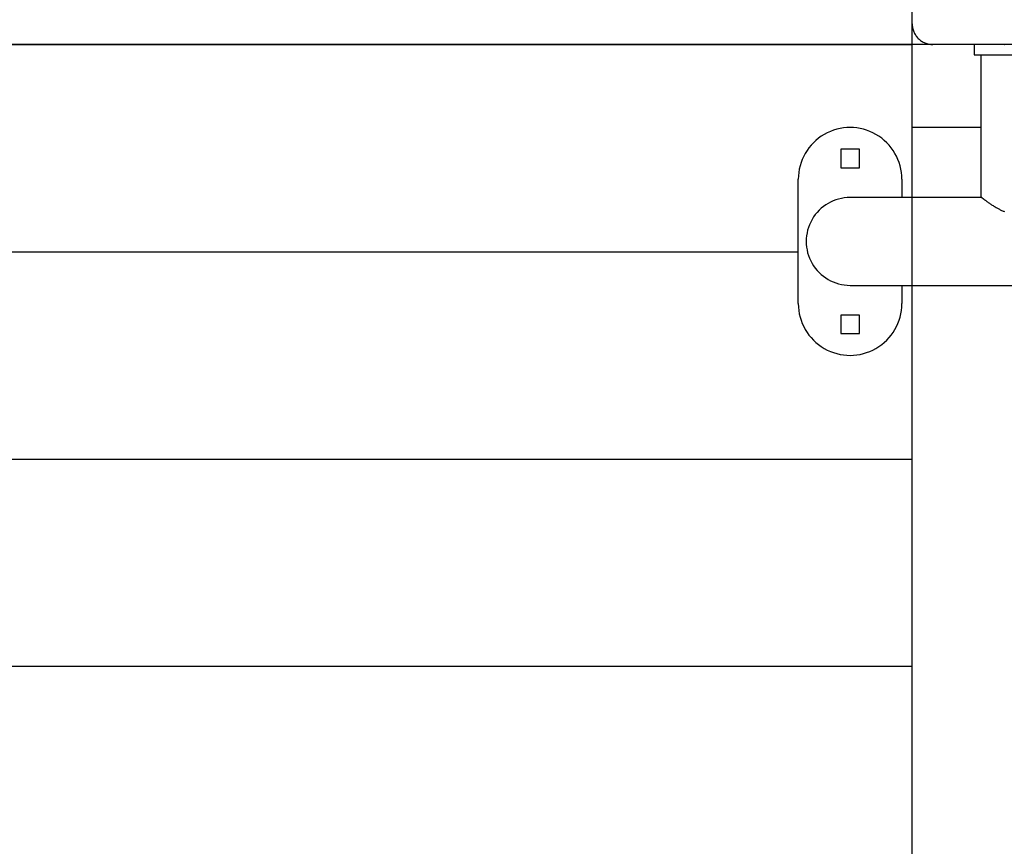
# Model space of a CAD drawing. Extents: x -53 to 53, y -43 to 43.
# Drawn here: x -42 to -38, y -13 to -9 of the extents above; entities that cross this region are included whole.
import ezdxf

# ---------------------------------------------------------------- set-up
doc = ezdxf.new("R2010")
doc.units = 0
doc.layers.get('0').update_dxf_attribs({"linetype": 'CONTINUOUS'})

msp = doc.modelspace()

# ---------------------------------------------------------------- linework, layer by layer
at = {"color": 0}
for points in [[(-38.1475, -33.6852), (-38.1475, 7.2987)], [(-38.1475, -33.6852), (-38.1475, 7.2987)], [(-38.1475, -33.6852), (-38.1475, 7.2987)], [(-38.1475, -33.6852), (-38.1475, 7.2987)], [(-38.1475, -33.6852), (-38.1475, 7.2987)], [(-38.1475, -33.6852), (-38.1475, 7.2987)], [(-38.1475, -33.6852), (-38.1475, 7.2987)], [(-38.1475, -33.6852), (-38.1475, 7.2987)], [(-38.1475, -33.6852), (-38.1475, 7.2987)], [(-38.1475, -33.6852), (-38.1475, 7.2987)], [(-38.1475, -33.6852), (-38.1475, 7.2987)], [(-38.1475, -33.6852), (-38.1475, 7.2987)], [(-38.1475, -33.6852), (-38.1475, 7.2987)], [(-38.1475, -33.6852), (-38.1475, 7.2987)], [(-38.1475, -33.6852), (-38.1475, 7.2987)], [(-38.1475, -33.6852), (-38.1475, 7.2987)], [(-38.1475, -33.6852), (-38.1475, 7.2987)], [(-38.1475, -33.6852), (-38.1475, 7.2987)], [(-38.1475, -33.6852), (-38.1475, 7.2987)], [(-38.1475, -33.6852), (-38.1475, 7.2987)], [(-38.1475, -33.6852), (-38.1475, 7.2987)], [(-38.1475, -8.5933), (-38.1475, -8.2483)], [(-38.1475, -8.5933), (-38.1475, -8.2483)], [(-38.1475, -8.5933), (-38.1475, -8.2483)], [(-38.1475, -8.5933), (-38.1475, -8.2483)], [(-38.1475, -8.5933), (-38.1475, -8.2483)], [(-38.1475, -8.5933), (-38.1475, -8.2483)], [(-38.1475, -8.5933), (-38.1475, -8.2483)], [(-38.1475, -8.5933), (-38.1475, -8.2483)], [(-38.1475, -8.5933), (-38.1475, -8.2483)], [(-38.1475, -8.5933), (-38.1475, -8.2483)], [(-38.1475, -8.5933), (-38.1475, -8.2483)], [(-38.1475, -8.5933), (-38.1475, -8.2483)], [(-38.1475, -8.5933), (-38.1475, -8.2483)], [(-38.1475, -8.5933), (-38.1475, -8.2483)], [(-38.1475, -8.5933), (-38.1475, -8.2483)], [(-38.1475, -8.5933), (-38.1475, -8.2483)], [(-38.1475, -8.5933), (-38.1475, -8.2483)], [(-38.1475, -8.5933), (-38.1475, -8.2483)], [(-38.1475, -8.5933), (-38.1475, -8.2483)], [(-38.1475, -8.5933), (-38.1475, -8.2483)], [(-38.1475, -8.5933), (-38.1475, -8.2483)], [(-38.1475, -8.5933), (-38.1475, -8.5933)], [(-38.1475, -9.4312), (-38.1475, -8.5933)], [(-38.1475, -9.4312), (-38.1475, -8.5933)], [(-38.1475, -9.4312), (-38.1475, -8.5933)], [(-38.1475, -9.4312), (-38.1475, -8.5933)], [(-38.1475, -9.4312), (-38.1475, -8.5933)], [(-38.1475, -9.4312), (-38.1475, -8.5933)], [(-38.1475, -9.4312), (-38.1475, -8.5933)], [(-38.1475, -9.4312), (-38.1475, -8.5933)], [(-38.1475, -9.4312), (-38.1475, -8.5933)], [(-38.1475, -9.4312), (-38.1475, -8.5933)], [(-38.1475, -9.4312), (-38.1475, -8.5933)], [(-38.1475, -9.4312), (-38.1475, -8.5933)], [(-38.1475, -9.4312), (-38.1475, -8.5933)], [(-38.1475, -9.4312), (-38.1475, -8.5933)], [(-38.1475, -9.4312), (-38.1475, -8.5933)], [(-38.1475, -9.4312), (-38.1475, -8.5933)], [(-38.1475, -9.4312), (-38.1475, -8.5933)], [(-38.1475, -9.4312), (-38.1475, -8.5933)], [(-38.1475, -9.4312), (-38.1475, -8.5933)], [(-38.1475, -9.4312), (-38.1475, -8.5933)], [(-38.1475, -9.4312), (-38.1475, -8.5933)], [(-38.1475, -8.5933), (-38.1475, -8.5933), (-38.1473, -8.5981), (-38.1469, -8.603), (-38.1462, -8.6078), (-38.1455, -8.6128), (-38.1443, -8.6174), (-38.143, -8.6222), (-38.1414, -8.6268), (-38.1398, -8.6315), (-38.1377, -8.6358), (-38.1355, -8.6402), (-38.133, -8.6444), (-38.1305, -8.6486), (-38.1276, -8.6525), (-38.1246, -8.6565), (-38.1214, -8.6602), (-38.1182, -8.664), (-38.1182, -8.664), (-38.1144, -8.6672), (-38.1107, -8.6704), (-38.1067, -8.6734), (-38.1028, -8.6763), (-38.0986, -8.6788), (-38.0944, -8.6813), (-38.09, -8.6835), (-38.0857, -8.6856), (-38.081, -8.6872), (-38.0764, -8.6888), (-38.0716, -8.6901), (-38.067, -8.6913), (-38.062, -8.692), (-38.0572, -8.6927), (-38.0523, -8.6931), (-38.0475, -8.6933)], [(-38.1475, -8.5933), (-38.1475, -8.5933)], [(31.8526, -8.6933), (-53.1475, -8.6933)], [(31.8526, -8.6933), (-53.1475, -8.6933)], [(31.8526, -8.6933), (-53.1475, -8.6933)], [(31.8526, -8.6933), (-53.1475, -8.6933)], [(31.8526, -8.6933), (-53.1475, -8.6933)], [(31.8526, -8.6933), (-53.1475, -8.6933)], [(31.8526, -8.6933), (-53.1475, -8.6933)], [(31.8526, -8.6933), (-53.1475, -8.6933)], [(31.8526, -8.6933), (-53.1475, -8.6933)], [(31.8526, -8.6933), (-53.1475, -8.6933)], [(31.8526, -8.6933), (-53.1475, -8.6933)], [(31.8526, -8.6933), (-53.1475, -8.6933)], [(31.8526, -8.6933), (-53.1475, -8.6933)], [(31.8526, -8.6933), (-53.1475, -8.6933)], [(31.8526, -8.6933), (-53.1475, -8.6933)], [(31.8526, -8.6933), (-53.1475, -8.6933)], [(31.8526, -8.6933), (-53.1475, -8.6933)], [(31.8526, -8.6933), (-53.1475, -8.6933)], [(31.8526, -8.6933), (-53.1475, -8.6933)], [(31.8526, -8.6933), (-53.1475, -8.6933)], [(31.8526, -8.6933), (-53.1475, -8.6933)], [(-47.1475, -8.6933), (-38.1475, -8.6933)], [(-47.1475, -8.6933), (-38.1475, -8.6933)], [(-47.1475, -8.6933), (-38.1475, -8.6933)], [(-47.1475, -8.6933), (-38.1475, -8.6933)], [(-47.1475, -8.6933), (-38.1475, -8.6933)], [(-47.1475, -8.6933), (-38.1475, -8.6933)], [(-47.1475, -8.6933), (-38.1475, -8.6933)], [(-47.1475, -8.6933), (-38.1475, -8.6933)], [(-47.1475, -8.6933), (-38.1475, -8.6933)], [(-47.1475, -8.6933), (-38.1475, -8.6933)], [(-47.1475, -8.6933), (-38.1475, -8.6933)], [(-47.1475, -8.6933), (-38.1475, -8.6933)], [(-47.1475, -8.6933), (-38.1475, -8.6933)], [(-47.1475, -8.6933), (-38.1475, -8.6933)], [(-47.1475, -8.6933), (-38.1475, -8.6933)], [(-47.1475, -8.6933), (-38.1475, -8.6933)], [(-47.1475, -8.6933), (-38.1475, -8.6933)], [(-47.1475, -8.6933), (-38.1475, -8.6933)], [(-47.1475, -8.6933), (-38.1475, -8.6933)], [(-47.1475, -8.6933), (-38.1475, -8.6933)], [(-47.1475, -8.6933), (-38.1475, -8.6933)], [(-38.1475, -8.6933), (-38.1475, -8.6933)], [(-38.1475, -8.6933), (-38.1475, -8.6933)], [(-38.0475, -8.6933), (-38.1475, -8.6933)], [(-38.0475, -8.6933), (-38.1475, -8.6933)], [(-38.0475, -8.6933), (-38.1475, -8.6933)], [(-38.0475, -8.6933), (-38.1475, -8.6933)], [(-38.0475, -8.6933), (-38.1475, -8.6933)], [(-38.0475, -8.6933), (-38.1475, -8.6933)], [(-38.0475, -8.6933), (-38.1475, -8.6933)], [(-38.0475, -8.6933), (-38.1475, -8.6933)], [(-38.0475, -8.6933), (-38.1475, -8.6933)], [(-38.0475, -8.6933), (-38.1475, -8.6933)], [(-38.0475, -8.6933), (-38.1475, -8.6933)], [(-38.0475, -8.6933), (-38.1475, -8.6933)], [(-38.0475, -8.6933), (-38.1475, -8.6933)], [(-38.0475, -8.6933), (-38.1475, -8.6933)], [(-38.0475, -8.6933), (-38.1475, -8.6933)], [(-38.0475, -8.6933), (-38.1475, -8.6933)], [(-38.0475, -8.6933), (-38.1475, -8.6933)], [(-38.0475, -8.6933), (-38.1475, -8.6933)], [(-38.0475, -8.6933), (-38.1475, -8.6933)], [(-38.0475, -8.6933), (-38.1475, -8.6933)], [(-38.0475, -8.6933), (-38.1475, -8.6933)], [(-38.0475, -8.6933), (-38.0475, -8.6933)], [(-38.0475, -8.6933), (-38.0475, -8.6933)], [(-37.7025, -8.6933), (-38.0475, -8.6933)], [(-37.7025, -8.6933), (-38.0475, -8.6933)], [(-37.7025, -8.6933), (-38.0475, -8.6933)], [(-37.7025, -8.6933), (-38.0475, -8.6933)], [(-37.7025, -8.6933), (-38.0475, -8.6933)], [(-37.7025, -8.6933), (-38.0475, -8.6933)], [(-37.7025, -8.6933), (-38.0475, -8.6933)], [(-37.7025, -8.6933), (-38.0475, -8.6933)], [(-37.7025, -8.6933), (-38.0475, -8.6933)], [(-37.7025, -8.6933), (-38.0475, -8.6933)], [(-37.7025, -8.6933), (-38.0475, -8.6933)], [(-37.7025, -8.6933), (-38.0475, -8.6933)], [(-37.7025, -8.6933), (-38.0475, -8.6933)], [(-37.7025, -8.6933), (-38.0475, -8.6933)], [(-37.7025, -8.6933), (-38.0475, -8.6933)], [(-37.7025, -8.6933), (-38.0475, -8.6933)], [(-37.7025, -8.6933), (-38.0475, -8.6933)], [(-37.7025, -8.6933), (-38.0475, -8.6933)], [(-37.7025, -8.6933), (-38.0475, -8.6933)], [(-37.7025, -8.6933), (-38.0475, -8.6933)], [(-37.7025, -8.6933), (-38.0475, -8.6933)], [(-37.8475, -8.6933), (-37.8475, -8.6933)], [(-37.8475, -8.6933), (-37.8475, -8.7433)], [(-37.8475, -8.6933), (-37.8475, -8.7433)], [(-37.8475, -8.6933), (-37.8475, -8.7433)], [(-37.8475, -8.6933), (-37.8475, -8.7433)], [(-37.8475, -8.6933), (-37.8475, -8.7433)], [(-37.8475, -8.6933), (-37.8475, -8.7433)], [(-37.8475, -8.6933), (-37.8475, -8.7433)], [(-37.8475, -8.6933), (-37.8475, -8.7433)], [(-37.8475, -8.6933), (-37.8475, -8.7433)], [(-37.8475, -8.6933), (-37.8475, -8.7433)], [(-37.8475, -8.6933), (-37.8475, -8.7433)], [(-37.8475, -8.6933), (-37.8475, -8.7433)], [(-37.8475, -8.6933), (-37.8475, -8.7433)], [(-37.8475, -8.6933), (-37.8475, -8.7433)], [(-37.8475, -8.6933), (-37.8475, -8.7433)], [(-37.8475, -8.6933), (-37.8475, -8.7433)], [(-37.8475, -8.6933), (-37.8475, -8.7433)], [(-37.8475, -8.6933), (-37.8475, -8.7433)], [(-37.8475, -8.6933), (-37.8475, -8.7433)], [(-37.8475, -8.6933), (-37.8475, -8.7433)], [(-37.8475, -8.6933), (-37.8475, -8.7433)], [(-37.7025, -8.6933), (-37.7025, -8.6933), (-37.701, -8.6931)], [(-37.7025, -8.6933), (-37.7025, -8.6933)], [(-37.8475, -8.7433), (-37.8475, -8.7433)], [(-37.8475, -8.7433), (-37.4474, -8.7433)], [(-37.8475, -8.7433), (-37.4474, -8.7433)], [(-37.8475, -8.7433), (-37.4474, -8.7433)], [(-37.8475, -8.7433), (-37.4474, -8.7433)], [(-37.8475, -8.7433), (-37.4474, -8.7433)], [(-37.8475, -8.7433), (-37.4474, -8.7433)], [(-37.8475, -8.7433), (-37.4474, -8.7433)], [(-37.8475, -8.7433), (-37.4474, -8.7433)], [(-37.8475, -8.7433), (-37.4474, -8.7433)], [(-37.8475, -8.7433), (-37.4474, -8.7433)], [(-37.8475, -8.7433), (-37.4474, -8.7433)], [(-37.8475, -8.7433), (-37.4474, -8.7433)], [(-37.8475, -8.7433), (-37.4474, -8.7433)], [(-37.8475, -8.7433), (-37.4474, -8.7433)], [(-37.8475, -8.7433), (-37.4474, -8.7433)], [(-37.8475, -8.7433), (-37.4474, -8.7433)], [(-37.8475, -8.7433), (-37.4474, -8.7433)], [(-37.8475, -8.7433), (-37.4474, -8.7433)], [(-37.8475, -8.7433), (-37.4474, -8.7433)], [(-37.8475, -8.7433), (-37.4474, -8.7433)], [(-37.8475, -8.7433), (-37.4474, -8.7433)], [(-37.8475, -8.7433), (-37.8475, -8.7433)], [(-37.816, -8.7433), (-37.816, -8.7433)], [(-37.816, -8.7433), (-37.816, -9.4283)], [(-37.816, -8.7433), (-37.816, -9.4283)], [(-37.816, -8.7433), (-37.816, -9.4283)], [(-37.816, -8.7433), (-37.816, -9.4283)], [(-37.816, -8.7433), (-37.816, -9.4283)], [(-37.816, -8.7433), (-37.816, -9.4283)], [(-37.816, -8.7433), (-37.816, -9.4283)], [(-37.816, -8.7433), (-37.816, -9.4283)], [(-37.816, -8.7433), (-37.816, -9.4283)], [(-37.816, -8.7433), (-37.816, -9.4283)], [(-37.816, -8.7433), (-37.816, -9.4283)], [(-37.816, -8.7433), (-37.816, -9.4283)], [(-37.816, -8.7433), (-37.816, -9.4283)], [(-37.816, -8.7433), (-37.816, -9.4283)], [(-37.816, -8.7433), (-37.816, -9.4283)], [(-37.816, -8.7433), (-37.816, -9.4283)], [(-37.816, -8.7433), (-37.816, -9.4283)], [(-37.816, -8.7433), (-37.816, -9.4283)], [(-37.816, -8.7433), (-37.816, -9.4283)], [(-37.816, -8.7433), (-37.816, -9.4283)], [(-37.816, -8.7433), (-37.816, -9.4283)], [(-38.1974, -9.3433), (-38.1974, -9.3433), (-38.1978, -9.3265), (-38.1995, -9.3101), (-38.2021, -9.2938), (-38.2059, -9.278), (-38.2105, -9.2623), (-38.2164, -9.2472), (-38.2231, -9.2323), (-38.2308, -9.2182), (-38.2393, -9.2044), (-38.2487, -9.1912), (-38.2589, -9.1786), (-38.2701, -9.1667), (-38.282, -9.1554), (-38.2947, -9.145), (-38.3081, -9.1353), (-38.3224, -9.1267), (-38.3224, -9.1267), (-38.3369, -9.1187), (-38.352, -9.112), (-38.3674, -9.1061), (-38.3831, -9.1015), (-38.3989, -9.0977), (-38.4149, -9.0952), (-38.4311, -9.0936), (-38.4473, -9.0932), (-38.4634, -9.0936), (-38.4796, -9.0952), (-38.4955, -9.0977), (-38.5115, -9.1015), (-38.527, -9.1061), (-38.5425, -9.112), (-38.5576, -9.1187), (-38.5724, -9.1267), (-38.5724, -9.1267), (-38.5864, -9.1353), (-38.5999, -9.145), (-38.6125, -9.1554), (-38.6245, -9.1667), (-38.6355, -9.1786), (-38.6459, -9.1912), (-38.6553, -9.2044), (-38.6639, -9.2182), (-38.6714, -9.2323), (-38.6781, -9.2472), (-38.6838, -9.2623), (-38.6887, -9.278), (-38.6924, -9.2938), (-38.6951, -9.3101), (-38.6968, -9.3265), (-38.6974, -9.3433)], [(-38.1475, -9.0933), (-38.1475, -9.0933)], [(-37.816, -9.0933), (-38.1475, -9.0933)], [(-37.816, -9.0933), (-38.1475, -9.0933)], [(-37.816, -9.0933), (-38.1475, -9.0933)], [(-37.816, -9.0933), (-38.1475, -9.0933)], [(-37.816, -9.0933), (-38.1475, -9.0933)], [(-37.816, -9.0933), (-38.1475, -9.0933)], [(-37.816, -9.0933), (-38.1475, -9.0933)], [(-37.816, -9.0933), (-38.1475, -9.0933)], [(-37.816, -9.0933), (-38.1475, -9.0933)], [(-37.816, -9.0933), (-38.1475, -9.0933)], [(-37.816, -9.0933), (-38.1475, -9.0933)], [(-37.816, -9.0933), (-38.1475, -9.0933)], [(-37.816, -9.0933), (-38.1475, -9.0933)], [(-37.816, -9.0933), (-38.1475, -9.0933)], [(-37.816, -9.0933), (-38.1475, -9.0933)], [(-37.816, -9.0933), (-38.1475, -9.0933)], [(-37.816, -9.0933), (-38.1475, -9.0933)], [(-37.816, -9.0933), (-38.1475, -9.0933)], [(-37.816, -9.0933), (-38.1475, -9.0933)], [(-37.816, -9.0933), (-38.1475, -9.0933)], [(-37.816, -9.0933), (-38.1475, -9.0933)], [(-37.816, -9.0933), (-37.816, -9.0933)], [(-38.4925, -9.1983), (-38.4925, -9.1983)], [(-38.4925, -9.1983), (-38.4925, -9.2883)], [(-38.4925, -9.1983), (-38.4925, -9.2883)], [(-38.4925, -9.1983), (-38.4925, -9.2883)], [(-38.4925, -9.1983), (-38.4925, -9.2883)], [(-38.4925, -9.1983), (-38.4925, -9.2883)], [(-38.4925, -9.1983), (-38.4925, -9.2883)], [(-38.4925, -9.1983), (-38.4925, -9.2883)], [(-38.4925, -9.1983), (-38.4925, -9.2883)], [(-38.4925, -9.1983), (-38.4925, -9.2883)], [(-38.4925, -9.1983), (-38.4925, -9.2883)], [(-38.4925, -9.1983), (-38.4925, -9.2883)], [(-38.4925, -9.1983), (-38.4925, -9.2883)], [(-38.4925, -9.1983), (-38.4925, -9.2883)], [(-38.4925, -9.1983), (-38.4925, -9.2883)], [(-38.4925, -9.1983), (-38.4925, -9.2883)], [(-38.4925, -9.1983), (-38.4925, -9.2883)], [(-38.4925, -9.1983), (-38.4925, -9.2883)], [(-38.4925, -9.1983), (-38.4925, -9.2883)], [(-38.4925, -9.1983), (-38.4925, -9.2883)], [(-38.4925, -9.1983), (-38.4925, -9.2883)], [(-38.4925, -9.1983), (-38.4925, -9.2883)], [(-38.4925, -9.1983), (-38.4925, -9.1983)], [(-38.4025, -9.1983), (-38.4925, -9.1983)], [(-38.4025, -9.1983), (-38.4925, -9.1983)], [(-38.4025, -9.1983), (-38.4925, -9.1983)], [(-38.4025, -9.1983), (-38.4925, -9.1983)], [(-38.4025, -9.1983), (-38.4925, -9.1983)], [(-38.4025, -9.1983), (-38.4925, -9.1983)], [(-38.4025, -9.1983), (-38.4925, -9.1983)], [(-38.4025, -9.1983), (-38.4925, -9.1983)], [(-38.4025, -9.1983), (-38.4925, -9.1983)], [(-38.4025, -9.1983), (-38.4925, -9.1983)], [(-38.4025, -9.1983), (-38.4925, -9.1983)], [(-38.4025, -9.1983), (-38.4925, -9.1983)], [(-38.4025, -9.1983), (-38.4925, -9.1983)], [(-38.4025, -9.1983), (-38.4925, -9.1983)], [(-38.4025, -9.1983), (-38.4925, -9.1983)], [(-38.4025, -9.1983), (-38.4925, -9.1983)], [(-38.4025, -9.1983), (-38.4925, -9.1983)], [(-38.4025, -9.1983), (-38.4925, -9.1983)], [(-38.4025, -9.1983), (-38.4925, -9.1983)], [(-38.4025, -9.1983), (-38.4925, -9.1983)], [(-38.4025, -9.1983), (-38.4925, -9.1983)], [(-38.4025, -9.1983), (-38.4025, -9.1983)], [(-38.4025, -9.2883), (-38.4025, -9.1983)], [(-38.4025, -9.2883), (-38.4025, -9.1983)], [(-38.4025, -9.2883), (-38.4025, -9.1983)], [(-38.4025, -9.2883), (-38.4025, -9.1983)], [(-38.4025, -9.2883), (-38.4025, -9.1983)], [(-38.4025, -9.2883), (-38.4025, -9.1983)], [(-38.4025, -9.2883), (-38.4025, -9.1983)], [(-38.4025, -9.2883), (-38.4025, -9.1983)], [(-38.4025, -9.2883), (-38.4025, -9.1983)], [(-38.4025, -9.2883), (-38.4025, -9.1983)], [(-38.4025, -9.2883), (-38.4025, -9.1983)], [(-38.4025, -9.2883), (-38.4025, -9.1983)], [(-38.4025, -9.2883), (-38.4025, -9.1983)], [(-38.4025, -9.2883), (-38.4025, -9.1983)], [(-38.4025, -9.2883), (-38.4025, -9.1983)], [(-38.4025, -9.2883), (-38.4025, -9.1983)], [(-38.4025, -9.2883), (-38.4025, -9.1983)], [(-38.4025, -9.2883), (-38.4025, -9.1983)], [(-38.4025, -9.2883), (-38.4025, -9.1983)], [(-38.4025, -9.2883), (-38.4025, -9.1983)], [(-38.4025, -9.2883), (-38.4025, -9.1983)], [(-38.4025, -9.1983), (-38.4025, -9.1983)], [(-38.4925, -9.2883), (-38.4925, -9.2883)], [(-38.4925, -9.2883), (-38.4025, -9.2883)], [(-38.4925, -9.2883), (-38.4025, -9.2883)], [(-38.4925, -9.2883), (-38.4025, -9.2883)], [(-38.4925, -9.2883), (-38.4025, -9.2883)], [(-38.4925, -9.2883), (-38.4025, -9.2883)], [(-38.4925, -9.2883), (-38.4025, -9.2883)], [(-38.4925, -9.2883), (-38.4025, -9.2883)], [(-38.4925, -9.2883), (-38.4025, -9.2883)], [(-38.4925, -9.2883), (-38.4025, -9.2883)], [(-38.4925, -9.2883), (-38.4025, -9.2883)], [(-38.4925, -9.2883), (-38.4025, -9.2883)], [(-38.4925, -9.2883), (-38.4025, -9.2883)], [(-38.4925, -9.2883), (-38.4025, -9.2883)], [(-38.4925, -9.2883), (-38.4025, -9.2883)], [(-38.4925, -9.2883), (-38.4025, -9.2883)], [(-38.4925, -9.2883), (-38.4025, -9.2883)], [(-38.4925, -9.2883), (-38.4025, -9.2883)], [(-38.4925, -9.2883), (-38.4025, -9.2883)], [(-38.4925, -9.2883), (-38.4025, -9.2883)], [(-38.4925, -9.2883), (-38.4025, -9.2883)], [(-38.4925, -9.2883), (-38.4025, -9.2883)], [(-38.4925, -9.2883), (-38.4925, -9.2883)], [(-38.4025, -9.2883), (-38.4025, -9.2883)], [(-38.4025, -9.2883), (-38.4025, -9.2883)], [(-38.6974, -9.3433), (-38.6974, -9.3433)], [(-38.6974, -9.9433), (-38.6974, -9.3433)], [(-38.6974, -9.9433), (-38.6974, -9.3433)], [(-38.6974, -9.9433), (-38.6974, -9.3433)], [(-38.6974, -9.9433), (-38.6974, -9.3433)], [(-38.6974, -9.9433), (-38.6974, -9.3433)], [(-38.6974, -9.9433), (-38.6974, -9.3433)], [(-38.6974, -9.9433), (-38.6974, -9.3433)], [(-38.6974, -9.9433), (-38.6974, -9.3433)], [(-38.6974, -9.9433), (-38.6974, -9.3433)], [(-38.6974, -9.9433), (-38.6974, -9.3433)], [(-38.6974, -9.9433), (-38.6974, -9.3433)], [(-38.6974, -9.9433), (-38.6974, -9.3433)], [(-38.6974, -9.9433), (-38.6974, -9.3433)], [(-38.6974, -9.9433), (-38.6974, -9.3433)], [(-38.6974, -9.9433), (-38.6974, -9.3433)], [(-38.6974, -9.9433), (-38.6974, -9.3433)], [(-38.6974, -9.9433), (-38.6974, -9.3433)], [(-38.6974, -9.9433), (-38.6974, -9.3433)], [(-38.6974, -9.9433), (-38.6974, -9.3433)], [(-38.6974, -9.9433), (-38.6974, -9.3433)], [(-38.6974, -9.9433), (-38.6974, -9.3433)], [(-38.1974, -9.3433), (-38.1974, -9.3433)], [(-38.1974, -9.3433), (-38.1974, -9.4313)], [(-38.1974, -9.3433), (-38.1974, -9.4313)], [(-38.1974, -9.3433), (-38.1974, -9.4313)], [(-38.1974, -9.3433), (-38.1974, -9.4313)], [(-38.1974, -9.3433), (-38.1974, -9.4313)], [(-38.1974, -9.3433), (-38.1974, -9.4313)], [(-38.1974, -9.3433), (-38.1974, -9.4313)], [(-38.1974, -9.3433), (-38.1974, -9.4313)], [(-38.1974, -9.3433), (-38.1974, -9.4313)], [(-38.1974, -9.3433), (-38.1974, -9.4313)], [(-38.1974, -9.3433), (-38.1974, -9.4313)], [(-38.1974, -9.3433), (-38.1974, -9.4313)], [(-38.1974, -9.3433), (-38.1974, -9.4313)], [(-38.1974, -9.3433), (-38.1974, -9.4313)], [(-38.1974, -9.3433), (-38.1974, -9.4313)], [(-38.1974, -9.3433), (-38.1974, -9.4313)], [(-38.1974, -9.3433), (-38.1974, -9.4313)], [(-38.1974, -9.3433), (-38.1974, -9.4313)], [(-38.1974, -9.3433), (-38.1974, -9.4313)], [(-38.1974, -9.3433), (-38.1974, -9.4313)], [(-38.1974, -9.3433), (-38.1974, -9.4313)], [(-38.4474, -9.4313), (-38.4474, -9.4313), (-38.4614, -9.4317), (-38.4754, -9.4331), (-38.4891, -9.4353), (-38.5027, -9.4386), (-38.5158, -9.4425), (-38.5287, -9.4474), (-38.5412, -9.4531), (-38.5534, -9.4597), (-38.565, -9.4668), (-38.5761, -9.4748), (-38.5867, -9.4835), (-38.5969, -9.493), (-38.6062, -9.503), (-38.6152, -9.5138), (-38.6233, -9.5252), (-38.631, -9.5373), (-38.631, -9.5373), (-38.6375, -9.5496), (-38.6433, -9.5624), (-38.6481, -9.5754), (-38.6522, -9.5887), (-38.6553, -9.6021), (-38.6576, -9.6157), (-38.6589, -9.6294), (-38.6594, -9.6432), (-38.6589, -9.6567), (-38.6576, -9.6705), (-38.6553, -9.684), (-38.6522, -9.6976), (-38.6481, -9.7108), (-38.6433, -9.7239), (-38.6375, -9.7367), (-38.631, -9.7493), (-38.631, -9.7493), (-38.6233, -9.7612), (-38.6152, -9.7726), (-38.6062, -9.7833), (-38.5969, -9.7935), (-38.5867, -9.8028), (-38.5761, -9.8116), (-38.565, -9.8195), (-38.5534, -9.8269), (-38.5412, -9.8332), (-38.5287, -9.8389), (-38.5158, -9.8438), (-38.5027, -9.8479), (-38.4891, -9.851), (-38.4754, -9.8533), (-38.4614, -9.8547), (-38.4474, -9.8553)], [(-38.4474, -9.4312), (-38.4474, -9.4312)], [(-37.8121, -9.4313), (-38.4474, -9.4312)], [(-37.8121, -9.4313), (-38.4474, -9.4312)], [(-37.8121, -9.4313), (-38.4474, -9.4312)], [(-37.8121, -9.4313), (-38.4474, -9.4312)], [(-37.8121, -9.4313), (-38.4474, -9.4312)], [(-37.8121, -9.4313), (-38.4474, -9.4312)], [(-37.8121, -9.4313), (-38.4474, -9.4312)], [(-37.8121, -9.4313), (-38.4474, -9.4312)], [(-37.8121, -9.4313), (-38.4474, -9.4312)], [(-37.8121, -9.4313), (-38.4474, -9.4312)], [(-37.8121, -9.4313), (-38.4474, -9.4312)], [(-37.8121, -9.4313), (-38.4474, -9.4312)], [(-37.8121, -9.4313), (-38.4474, -9.4312)], [(-37.8121, -9.4313), (-38.4474, -9.4312)], [(-37.8121, -9.4313), (-38.4474, -9.4312)], [(-37.8121, -9.4313), (-38.4474, -9.4312)], [(-37.8121, -9.4313), (-38.4474, -9.4312)], [(-37.8121, -9.4313), (-38.4474, -9.4312)], [(-37.8121, -9.4313), (-38.4474, -9.4312)], [(-37.8121, -9.4313), (-38.4474, -9.4312)], [(-37.8121, -9.4313), (-38.4474, -9.4312)], [(-38.1974, -9.4313), (-38.1974, -9.4313)], [(-38.1475, -9.4312), (-38.1475, -9.4312)], [(-37.816, -9.4283), (-37.816, -9.4283)], [(-37.8121, -9.4313), (-37.8121, -9.4313), (-37.8124, -9.4308), (-37.8128, -9.4305), (-37.8131, -9.4302), (-37.8137, -9.4299), (-37.814, -9.4296), (-37.8143, -9.4293), (-37.8146, -9.429), (-37.8149, -9.429), (-37.8149, -9.4287), (-37.8152, -9.4286), (-37.8153, -9.4284), (-37.8156, -9.4284), (-37.8156, -9.4283), (-37.8157, -9.4283), (-37.8157, -9.4283), (-37.8159, -9.4283)], [(-37.8159, -9.4283), (-37.8159, -9.4283), (-37.8159, -9.4283), (-37.8159, -9.4283), (-37.8159, -9.4283), (-37.8159, -9.4283), (-37.8159, -9.4283), (-37.8159, -9.4283), (-37.8159, -9.4283), (-37.8159, -9.4283), (-37.8159, -9.4283), (-37.8159, -9.4283), (-37.8159, -9.4283), (-37.8159, -9.4283), (-37.8159, -9.4283), (-37.8159, -9.4283), (-37.8159, -9.4283), (-37.8159, -9.4283), (-37.8159, -9.4283), (-37.8156, -9.4283), (-37.8155, -9.4283), (-37.8152, -9.4283), (-37.8151, -9.4286), (-37.8148, -9.4288), (-37.8145, -9.4291), (-37.8141, -9.4294), (-37.8138, -9.4298), (-37.8132, -9.4301), (-37.8127, -9.4304), (-37.8121, -9.4307), (-37.8117, -9.4313), (-37.8111, -9.4317), (-37.8105, -9.4323), (-37.8098, -9.4329), (-37.8092, -9.4335), (-37.8092, -9.4335), (-37.8083, -9.4339), (-37.8077, -9.4345), (-37.8068, -9.4351), (-37.8062, -9.4357), (-37.8053, -9.4363), (-37.8044, -9.4369), (-37.8035, -9.4375), (-37.8028, -9.4383), (-37.8017, -9.4389), (-37.8008, -9.4396), (-37.7998, -9.4402), (-37.7989, -9.4411), (-37.7977, -9.4418), (-37.7968, -9.4427), (-37.7956, -9.4436), (-37.7947, -9.4445), (-37.7947, -9.4445), (-37.7919, -9.4463), (-37.7892, -9.4483), (-37.7862, -9.4504), (-37.7834, -9.4525), (-37.7802, -9.4546), (-37.7771, -9.4569), (-37.7738, -9.459), (-37.7707, -9.4614), (-37.7672, -9.4635), (-37.7639, -9.4659), (-37.7603, -9.468), (-37.7569, -9.4704), (-37.7533, -9.4725), (-37.7497, -9.4749), (-37.7461, -9.477), (-37.7425, -9.4794), (-37.7425, -9.4794), (-37.739, -9.4812), (-37.7357, -9.483), (-37.7324, -9.4848), (-37.7291, -9.4866), (-37.7255, -9.4882), (-37.7222, -9.49), (-37.7186, -9.4916), (-37.7153, -9.4934), (-37.7117, -9.4949), (-37.7081, -9.4964), (-37.7045, -9.4978), (-37.701, -9.4993)], [(-37.8121, -9.4313), (-37.8121, -9.4313)], [(-47.1475, -9.6933), (-38.6974, -9.6933)], [(-47.1475, -9.6933), (-38.6974, -9.6933)], [(-47.1475, -9.6933), (-38.6974, -9.6933)], [(-47.1475, -9.6933), (-38.6974, -9.6933)], [(-47.1475, -9.6933), (-38.6974, -9.6933)], [(-47.1475, -9.6933), (-38.6974, -9.6933)], [(-47.1475, -9.6933), (-38.6974, -9.6933)], [(-47.1475, -9.6933), (-38.6974, -9.6933)], [(-47.1475, -9.6933), (-38.6974, -9.6933)], [(-47.1475, -9.6933), (-38.6974, -9.6933)], [(-47.1475, -9.6933), (-38.6974, -9.6933)], [(-47.1475, -9.6933), (-38.6974, -9.6933)], [(-47.1475, -9.6933), (-38.6974, -9.6933)], [(-47.1475, -9.6933), (-38.6974, -9.6933)], [(-47.1475, -9.6933), (-38.6974, -9.6933)], [(-47.1475, -9.6933), (-38.6974, -9.6933)], [(-47.1475, -9.6933), (-38.6974, -9.6933)], [(-47.1475, -9.6933), (-38.6974, -9.6933)], [(-47.1475, -9.6933), (-38.6974, -9.6933)], [(-47.1475, -9.6933), (-38.6974, -9.6933)], [(-47.1475, -9.6933), (-38.6974, -9.6933)], [(-38.6974, -9.6933), (-38.6974, -9.6933)], [(-38.4474, -9.8553), (-38.4474, -9.8553)], [(-38.4474, -9.8553), (-37.5974, -9.8553)], [(-38.4474, -9.8553), (-37.5974, -9.8553)], [(-38.4474, -9.8553), (-37.5974, -9.8553)], [(-38.4474, -9.8553), (-37.5974, -9.8553)], [(-38.4474, -9.8553), (-37.5974, -9.8553)], [(-38.4474, -9.8553), (-37.5974, -9.8553)], [(-38.4474, -9.8553), (-37.5974, -9.8553)], [(-38.4474, -9.8553), (-37.5974, -9.8553)], [(-38.4474, -9.8553), (-37.5974, -9.8553)], [(-38.4474, -9.8553), (-37.5974, -9.8553)], [(-38.4474, -9.8553), (-37.5974, -9.8553)], [(-38.4474, -9.8553), (-37.5974, -9.8553)], [(-38.4474, -9.8553), (-37.5974, -9.8553)], [(-38.4474, -9.8553), (-37.5974, -9.8553)], [(-38.4474, -9.8553), (-37.5974, -9.8553)], [(-38.4474, -9.8553), (-37.5974, -9.8553)], [(-38.4474, -9.8553), (-37.5974, -9.8553)], [(-38.4474, -9.8553), (-37.5974, -9.8553)], [(-38.4474, -9.8553), (-37.5974, -9.8553)], [(-38.4474, -9.8553), (-37.5974, -9.8553)], [(-38.4474, -9.8553), (-37.5974, -9.8553)], [(-38.1974, -9.8553), (-38.1974, -9.8553)], [(-38.1974, -9.8553), (-38.1974, -9.9433)], [(-38.1974, -9.8553), (-38.1974, -9.9433)], [(-38.1974, -9.8553), (-38.1974, -9.9433)], [(-38.1974, -9.8553), (-38.1974, -9.9433)], [(-38.1974, -9.8553), (-38.1974, -9.9433)], [(-38.1974, -9.8553), (-38.1974, -9.9433)], [(-38.1974, -9.8553), (-38.1974, -9.9433)], [(-38.1974, -9.8553), (-38.1974, -9.9433)], [(-38.1974, -9.8553), (-38.1974, -9.9433)], [(-38.1974, -9.8553), (-38.1974, -9.9433)], [(-38.1974, -9.8553), (-38.1974, -9.9433)], [(-38.1974, -9.8553), (-38.1974, -9.9433)], [(-38.1974, -9.8553), (-38.1974, -9.9433)], [(-38.1974, -9.8553), (-38.1974, -9.9433)], [(-38.1974, -9.8553), (-38.1974, -9.9433)], [(-38.1974, -9.8553), (-38.1974, -9.9433)], [(-38.1974, -9.8553), (-38.1974, -9.9433)], [(-38.1974, -9.8553), (-38.1974, -9.9433)], [(-38.1974, -9.8553), (-38.1974, -9.9433)], [(-38.1974, -9.8553), (-38.1974, -9.9433)], [(-38.1974, -9.8553), (-38.1974, -9.9433)], [(-38.1475, -9.8553), (-38.1475, -9.8553)], [(-38.1475, -16.5313), (-38.1475, -9.8553)], [(-38.1475, -16.5313), (-38.1475, -9.8553)], [(-38.1475, -16.5313), (-38.1475, -9.8553)], [(-38.1475, -16.5313), (-38.1475, -9.8553)], [(-38.1475, -16.5313), (-38.1475, -9.8553)], [(-38.1475, -16.5313), (-38.1475, -9.8553)], [(-38.1475, -16.5313), (-38.1475, -9.8553)], [(-38.1475, -16.5313), (-38.1475, -9.8553)], [(-38.1475, -16.5313), (-38.1475, -9.8553)], [(-38.1475, -16.5313), (-38.1475, -9.8553)], [(-38.1475, -16.5313), (-38.1475, -9.8553)], [(-38.1475, -16.5313), (-38.1475, -9.8553)], [(-38.1475, -16.5313), (-38.1475, -9.8553)], [(-38.1475, -16.5313), (-38.1475, -9.8553)], [(-38.1475, -16.5313), (-38.1475, -9.8553)], [(-38.1475, -16.5313), (-38.1475, -9.8553)], [(-38.1475, -16.5313), (-38.1475, -9.8553)], [(-38.1475, -16.5313), (-38.1475, -9.8553)], [(-38.1475, -16.5313), (-38.1475, -9.8553)], [(-38.1475, -16.5313), (-38.1475, -9.8553)], [(-38.1475, -16.5313), (-38.1475, -9.8553)], [(-38.6974, -9.9433), (-38.6974, -9.9433), (-38.6968, -9.9598), (-38.6951, -9.9763), (-38.6924, -9.9924), (-38.6887, -10.0084), (-38.6838, -10.0239), (-38.6781, -10.0391), (-38.6714, -10.0538), (-38.6639, -10.0682), (-38.6553, -10.0819), (-38.6459, -10.0951), (-38.6355, -10.1076), (-38.6245, -10.1196), (-38.6125, -10.1307), (-38.5999, -10.1412), (-38.5864, -10.1509), (-38.5724, -10.1598), (-38.5724, -10.1598), (-38.5576, -10.1675), (-38.5425, -10.1743), (-38.527, -10.18), (-38.5115, -10.1848), (-38.4955, -10.1884), (-38.4796, -10.1911), (-38.4634, -10.1926), (-38.4473, -10.1932), (-38.4311, -10.1926), (-38.4149, -10.1911), (-38.3989, -10.1884), (-38.3831, -10.1848), (-38.3674, -10.18), (-38.352, -10.1743), (-38.3369, -10.1675), (-38.3224, -10.1598), (-38.3224, -10.1598), (-38.3081, -10.1509), (-38.2947, -10.1412), (-38.282, -10.1307), (-38.2701, -10.1196), (-38.2589, -10.1076), (-38.2487, -10.0951), (-38.2393, -10.0819), (-38.2308, -10.0682), (-38.2231, -10.0538), (-38.2164, -10.0391), (-38.2105, -10.0239), (-38.2059, -10.0084), (-38.2021, -9.9924), (-38.1995, -9.9763), (-38.1978, -9.9598), (-38.1974, -9.9433)], [(-38.6974, -9.9433), (-38.6974, -9.9433)], [(-38.1974, -9.9433), (-38.1974, -9.9433)], [(-38.4925, -9.9983), (-38.4925, -9.9983)], [(-38.4925, -9.9983), (-38.4925, -10.0883)], [(-38.4925, -9.9983), (-38.4925, -10.0883)], [(-38.4925, -9.9983), (-38.4925, -10.0883)], [(-38.4925, -9.9983), (-38.4925, -10.0883)], [(-38.4925, -9.9983), (-38.4925, -10.0883)], [(-38.4925, -9.9983), (-38.4925, -10.0883)], [(-38.4925, -9.9983), (-38.4925, -10.0883)], [(-38.4925, -9.9983), (-38.4925, -10.0883)], [(-38.4925, -9.9983), (-38.4925, -10.0883)], [(-38.4925, -9.9983), (-38.4925, -10.0883)], [(-38.4925, -9.9983), (-38.4925, -10.0883)], [(-38.4925, -9.9983), (-38.4925, -10.0883)], [(-38.4925, -9.9983), (-38.4925, -10.0883)], [(-38.4925, -9.9983), (-38.4925, -10.0883)], [(-38.4925, -9.9983), (-38.4925, -10.0883)], [(-38.4925, -9.9983), (-38.4925, -10.0883)], [(-38.4925, -9.9983), (-38.4925, -10.0883)], [(-38.4925, -9.9983), (-38.4925, -10.0883)], [(-38.4925, -9.9983), (-38.4925, -10.0883)], [(-38.4925, -9.9983), (-38.4925, -10.0883)], [(-38.4925, -9.9983), (-38.4925, -10.0883)], [(-38.4925, -9.9983), (-38.4925, -9.9983)], [(-38.4025, -9.9983), (-38.4925, -9.9983)], [(-38.4025, -9.9983), (-38.4925, -9.9983)], [(-38.4025, -9.9983), (-38.4925, -9.9983)], [(-38.4025, -9.9983), (-38.4925, -9.9983)], [(-38.4025, -9.9983), (-38.4925, -9.9983)], [(-38.4025, -9.9983), (-38.4925, -9.9983)], [(-38.4025, -9.9983), (-38.4925, -9.9983)], [(-38.4025, -9.9983), (-38.4925, -9.9983)], [(-38.4025, -9.9983), (-38.4925, -9.9983)], [(-38.4025, -9.9983), (-38.4925, -9.9983)], [(-38.4025, -9.9983), (-38.4925, -9.9983)], [(-38.4025, -9.9983), (-38.4925, -9.9983)], [(-38.4025, -9.9983), (-38.4925, -9.9983)], [(-38.4025, -9.9983), (-38.4925, -9.9983)], [(-38.4025, -9.9983), (-38.4925, -9.9983)], [(-38.4025, -9.9983), (-38.4925, -9.9983)], [(-38.4025, -9.9983), (-38.4925, -9.9983)], [(-38.4025, -9.9983), (-38.4925, -9.9983)], [(-38.4025, -9.9983), (-38.4925, -9.9983)], [(-38.4025, -9.9983), (-38.4925, -9.9983)], [(-38.4025, -9.9983), (-38.4925, -9.9983)], [(-38.4025, -9.9983), (-38.4025, -9.9983)], [(-38.4025, -10.0883), (-38.4025, -9.9983)], [(-38.4025, -10.0883), (-38.4025, -9.9983)], [(-38.4025, -10.0883), (-38.4025, -9.9983)], [(-38.4025, -10.0883), (-38.4025, -9.9983)], [(-38.4025, -10.0883), (-38.4025, -9.9983)], [(-38.4025, -10.0883), (-38.4025, -9.9983)], [(-38.4025, -10.0883), (-38.4025, -9.9983)], [(-38.4025, -10.0883), (-38.4025, -9.9983)], [(-38.4025, -10.0883), (-38.4025, -9.9983)], [(-38.4025, -10.0883), (-38.4025, -9.9983)], [(-38.4025, -10.0883), (-38.4025, -9.9983)], [(-38.4025, -10.0883), (-38.4025, -9.9983)], [(-38.4025, -10.0883), (-38.4025, -9.9983)], [(-38.4025, -10.0883), (-38.4025, -9.9983)], [(-38.4025, -10.0883), (-38.4025, -9.9983)], [(-38.4025, -10.0883), (-38.4025, -9.9983)], [(-38.4025, -10.0883), (-38.4025, -9.9983)], [(-38.4025, -10.0883), (-38.4025, -9.9983)], [(-38.4025, -10.0883), (-38.4025, -9.9983)], [(-38.4025, -10.0883), (-38.4025, -9.9983)], [(-38.4025, -10.0883), (-38.4025, -9.9983)], [(-38.4025, -9.9983), (-38.4025, -9.9983)], [(-38.4925, -10.0883), (-38.4925, -10.0883)], [(-38.4925, -10.0883), (-38.4025, -10.0883)], [(-38.4925, -10.0883), (-38.4025, -10.0883)], [(-38.4925, -10.0883), (-38.4025, -10.0883)], [(-38.4925, -10.0883), (-38.4025, -10.0883)], [(-38.4925, -10.0883), (-38.4025, -10.0883)], [(-38.4925, -10.0883), (-38.4025, -10.0883)], [(-38.4925, -10.0883), (-38.4025, -10.0883)], [(-38.4925, -10.0883), (-38.4025, -10.0883)], [(-38.4925, -10.0883), (-38.4025, -10.0883)], [(-38.4925, -10.0883), (-38.4025, -10.0883)], [(-38.4925, -10.0883), (-38.4025, -10.0883)], [(-38.4925, -10.0883), (-38.4025, -10.0883)], [(-38.4925, -10.0883), (-38.4025, -10.0883)], [(-38.4925, -10.0883), (-38.4025, -10.0883)], [(-38.4925, -10.0883), (-38.4025, -10.0883)], [(-38.4925, -10.0883), (-38.4025, -10.0883)], [(-38.4925, -10.0883), (-38.4025, -10.0883)], [(-38.4925, -10.0883), (-38.4025, -10.0883)], [(-38.4925, -10.0883), (-38.4025, -10.0883)], [(-38.4925, -10.0883), (-38.4025, -10.0883)], [(-38.4925, -10.0883), (-38.4025, -10.0883)], [(-38.4925, -10.0883), (-38.4925, -10.0883)], [(-38.4025, -10.0883), (-38.4025, -10.0883)], [(-38.4025, -10.0883), (-38.4025, -10.0883)], [(-47.1475, -10.6933), (-38.1475, -10.6933)], [(-47.1475, -10.6933), (-38.1475, -10.6933)], [(-47.1475, -10.6933), (-38.1475, -10.6933)], [(-47.1475, -10.6933), (-38.1475, -10.6933)], [(-47.1475, -10.6933), (-38.1475, -10.6933)], [(-47.1475, -10.6933), (-38.1475, -10.6933)], [(-47.1475, -10.6933), (-38.1475, -10.6933)], [(-47.1475, -10.6933), (-38.1475, -10.6933)], [(-47.1475, -10.6933), (-38.1475, -10.6933)], [(-47.1475, -10.6933), (-38.1475, -10.6933)], [(-47.1475, -10.6933), (-38.1475, -10.6933)], [(-47.1475, -10.6933), (-38.1475, -10.6933)], [(-47.1475, -10.6933), (-38.1475, -10.6933)], [(-47.1475, -10.6933), (-38.1475, -10.6933)], [(-47.1475, -10.6933), (-38.1475, -10.6933)], [(-47.1475, -10.6933), (-38.1475, -10.6933)], [(-47.1475, -10.6933), (-38.1475, -10.6933)], [(-47.1475, -10.6933), (-38.1475, -10.6933)], [(-47.1475, -10.6933), (-38.1475, -10.6933)], [(-47.1475, -10.6933), (-38.1475, -10.6933)], [(-47.1475, -10.6933), (-38.1475, -10.6933)], [(-38.1475, -10.6933), (-38.1475, -10.6933)], [(-47.1475, -11.6933), (-38.1475, -11.6933)], [(-47.1475, -11.6933), (-38.1475, -11.6933)], [(-47.1475, -11.6933), (-38.1475, -11.6933)], [(-47.1475, -11.6933), (-38.1475, -11.6933)], [(-47.1475, -11.6933), (-38.1475, -11.6933)], [(-47.1475, -11.6933), (-38.1475, -11.6933)], [(-47.1475, -11.6933), (-38.1475, -11.6933)], [(-47.1475, -11.6933), (-38.1475, -11.6933)], [(-47.1475, -11.6933), (-38.1475, -11.6933)], [(-47.1475, -11.6933), (-38.1475, -11.6933)], [(-47.1475, -11.6933), (-38.1475, -11.6933)], [(-47.1475, -11.6933), (-38.1475, -11.6933)], [(-47.1475, -11.6933), (-38.1475, -11.6933)], [(-47.1475, -11.6933), (-38.1475, -11.6933)], [(-47.1475, -11.6933), (-38.1475, -11.6933)], [(-47.1475, -11.6933), (-38.1475, -11.6933)], [(-47.1475, -11.6933), (-38.1475, -11.6933)], [(-47.1475, -11.6933), (-38.1475, -11.6933)], [(-47.1475, -11.6933), (-38.1475, -11.6933)], [(-47.1475, -11.6933), (-38.1475, -11.6933)], [(-47.1475, -11.6933), (-38.1475, -11.6933)], [(-38.1475, -11.6933), (-38.1475, -11.6933)]]:
    msp.add_lwpolyline(points, dxfattribs=at)

doc.saveas('drawing.dxf')
